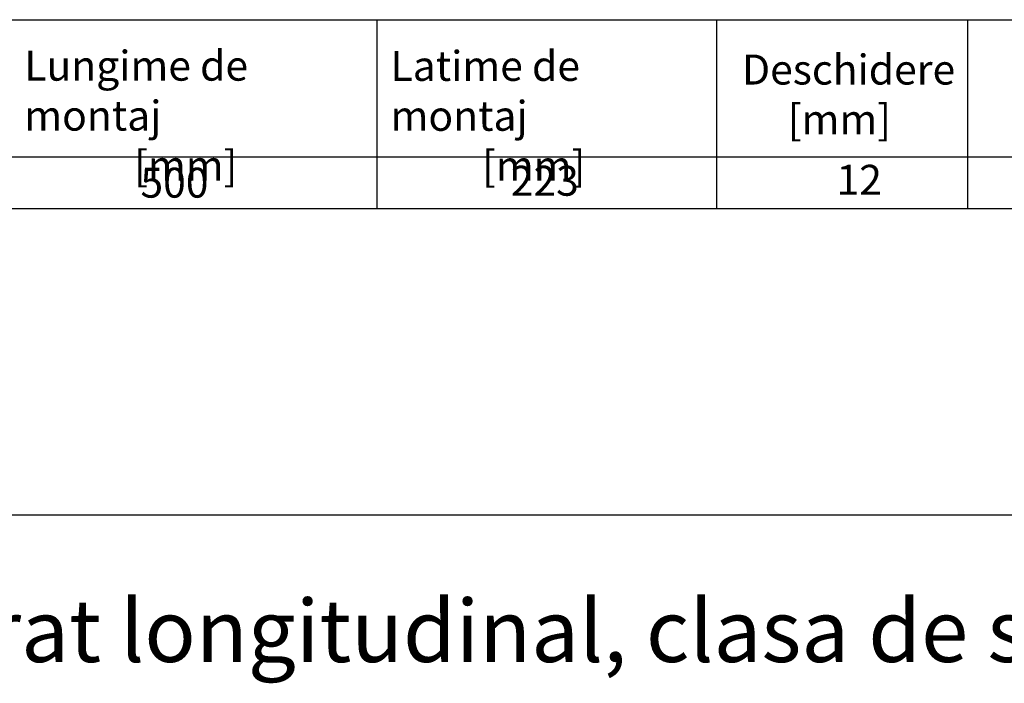
# Model space of a CAD drawing. Units: millimetres. Extents: x 28236 to 32794, y -535 to 4941.
# Drawn here: x 30325 to 30851, y 3709 to 4064 of the extents above; entities that cross this region are included whole.
import ezdxf

# ---------------------------------------------------------------- set-up
doc = ezdxf.new("R2010")
doc.units = ezdxf.units.MM
doc.layers.add('SICHTBAR', color=7, linetype='Continuous')
doc.styles.get("Standard").update_dxf_attribs({"font": 'arial.ttf'})

msp = doc.modelspace()

# ---------------------------------------------------------------- linework, layer by layer
at = {"color": 85, "true_color": 0x58ba48}
msp.add_line((28368.732, 3799.06), (32674.567, 3799.06), dxfattribs=at)
at = {"layer": 'SICHTBAR'}
for p, q in [((30164.094, 4063.523), (30937.211, 4063.523)), ((30516.064, 4063.523), (30516.064, 3962.712)), ((30697.542, 4063.523), (30697.542, 3962.712)), ((30831.534, 4063.523), (30831.534, 3962.712)), ((30164.094, 3990.236), (30937.211, 3990.236)), ((30164.094, 3962.712), (30937.211, 3962.712))]:
    msp.add_line(p, q, dxfattribs=at)

# ---------------------------------------------------------------- texts
at = {"layer": 'SICHTBAR', "char_height": 16, "attachment_point": 1}
for s, width, insert in [('\\pxql;Lungime de montaj\\P            [mm]', 188.38885, (30327.675, 4046.951)), ('Latime de montaj\\P          [mm]', 174.18927, (30523.353, 4046.839)), ('Deschidere\\P     [mm]', 157.09785, (30711.126, 4044.886)), ('500', 157.09785, (30389.741, 3984.465)), ('223', 157.09785, (30587.567, 3985.492)), ('12', 157.09785, (30761.627, 3986.005))]:
    msp.add_mtext_dynamic_manual_height_columns(s, width=width, gutter_width=12.5, heights=[0], dxfattribs=dict(at, insert=insert))
at = {"layer": 'SICHTBAR', "insert": (30041.285, 3753.749), "char_height": 40, "width": 1382.22265, "attachment_point": 1}
msp.add_mtext('{\\H0.83333x;Gratar nervurat longitudinal, clasa de sarcini C250}', dxfattribs=at)

doc.saveas('drawing.dxf')
